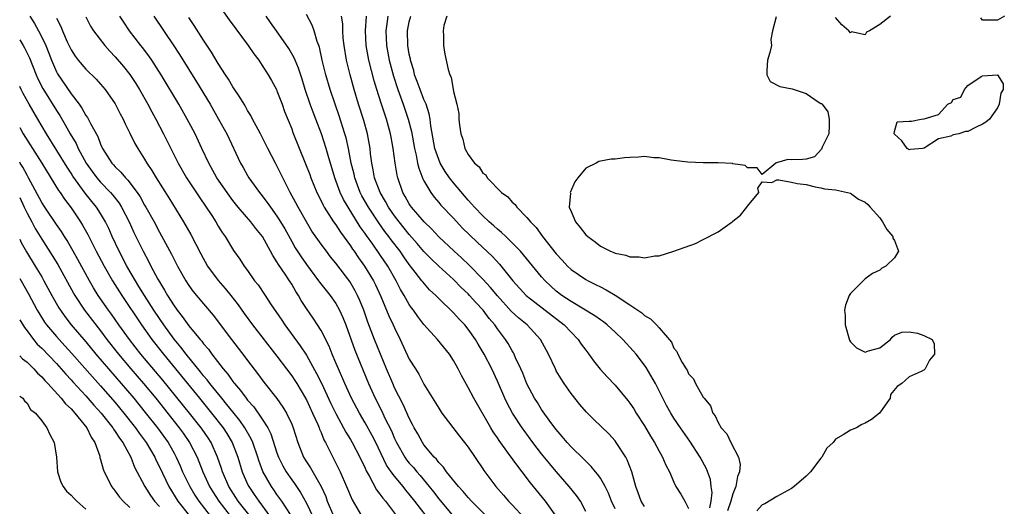
# Model space of a CAD drawing. Units: inches. Extents: x 2601000 to 2604000, y 1533000 to 1536000.
# Drawn here: x 2601000 to 2601134, y 1533794 to 1533861 of the extents above; entities that cross this region are included whole.
import ezdxf

# ---------------------------------------------------------------- set-up
doc = ezdxf.new("R2010")
doc.units = ezdxf.units.IN
doc.header["$MEASUREMENT"] = 0
doc.layers.add('LD26011533_2ft', color=83, linetype='Continuous')

msp = doc.modelspace()

# ---------------------------------------------------------------- linework, layer by layer
at = {"layer": 'LD26011533_2ft'}
for points, elevation in [([(2601026.73, 1533863), (2601028.49, 1533860.49), (2601031.08, 1533857), (2601031.85, 1533855.85), (2601032.51, 1533855), (2601033, 1533854.3), (2601033.82, 1533853), (2601034.25, 1533852.25), (2601034.92, 1533851), (2601035, 1533850.84), (2601035.69, 1533849), (2601036.04, 1533848.04), (2601037, 1533845.66), (2601037.18, 1533845.18), (2601038.89, 1533840.89), (2601039.45, 1533839.45), (2601039.6, 1533839), (2601040.42, 1533837), (2601041, 1533835.86), (2601041.27, 1533835.27), (2601041.43, 1533835), (2601042.71, 1533833), (2601043, 1533832.59), (2601043.62, 1533831.62), (2601045, 1533829.73), (2601045.29, 1533829.29), (2601045.5, 1533829), (2601046.11, 1533828.11), (2601046.92, 1533827), (2601048.14, 1533825), (2601048.42, 1533824.42), (2601049.15, 1533822.85), (2601050.24, 1533820.24), (2601050.82, 1533819), (2601051, 1533818.59), (2601051.77, 1533817), (2601053, 1533814.35), (2601053.83, 1533813), (2601054.29, 1533812.29), (2601055, 1533810.94), (2601057, 1533807.64), (2601057.43, 1533807), (2601059.84, 1533803.84), (2601060.51, 1533803), (2601061, 1533802.35), (2601063, 1533799.42), (2601063.16, 1533799.16), (2601064.76, 1533797), (2601065.81, 1533795.81), (2601066.5, 1533795), (2601067, 1533794.49), (2601068.69, 1533792.69)], 7204), ([(2601077, 1533793.59), (2601076.29, 1533795), (2601075.77, 1533795.77), (2601074.75, 1533797), (2601073, 1533799.03), (2601072.1, 1533800.1), (2601071, 1533801.46), (2601069.79, 1533803), (2601068.61, 1533804.61), (2601068.34, 1533805), (2601067.05, 1533807), (2601066.33, 1533808.33), (2601066.01, 1533809), (2601065, 1533811.35), (2601064.22, 1533813), (2601063.19, 1533815), (2601062.36, 1533816.36), (2601061.99, 1533817), (2601061, 1533818.43), (2601060.54, 1533819), (2601059.78, 1533819.78), (2601059, 1533820.65), (2601057, 1533822.59), (2601056.61, 1533823), (2601055.77, 1533823.77), (2601054.83, 1533824.83), (2601054.72, 1533825), (2601053.82, 1533826.18), (2601053, 1533827.22), (2601052.25, 1533828.25), (2601051.74, 1533829), (2601050.55, 1533830.55), (2601050.23, 1533831), (2601049.69, 1533831.69), (2601048.86, 1533832.86), (2601047.44, 1533835), (2601046.56, 1533836.56), (2601046.34, 1533837), (2601045.57, 1533839), (2601045.48, 1533839.48), (2601045.1, 1533841), (2601044.73, 1533843), (2601044.42, 1533844.42), (2601044.24, 1533845), (2601043.45, 1533847.45), (2601042.9, 1533849), (2601042.23, 1533851), (2601041.66, 1533853), (2601041.17, 1533855), (2601040.77, 1533856.77), (2601040.47, 1533857.53), (2601040.04, 1533859), (2601039.78, 1533859.78), (2601039, 1533861.22)], 7208), ([(2601001.39, 1533861), (2601002, 1533860), (2601002.55, 1533859), (2601003, 1533858.15), (2601003.56, 1533857), (2601003.97, 1533855.97), (2601004.32, 1533855), (2601005, 1533853.41), (2601005.14, 1533853.14), (2601007, 1533850.43), (2601008.1, 1533849), (2601008.47, 1533848.47), (2601009, 1533847.5), (2601009.21, 1533847.21), (2601009.63, 1533846.37), (2601010.61, 1533844.61), (2601011, 1533843.56), (2601011.19, 1533843.19), (2601011.27, 1533843), (2601012.54, 1533841), (2601012.76, 1533840.76), (2601013, 1533840.48), (2601013.77, 1533839.77), (2601014.38, 1533839), (2601014.7, 1533838.7), (2601015.97, 1533837), (2601016.39, 1533836.39), (2601017, 1533835.3), (2601017.18, 1533835), (2601018.28, 1533833), (2601019, 1533831.61), (2601020.63, 1533828.63), (2601021, 1533827.88), (2601021.47, 1533827), (2601022.6, 1533825), (2601023, 1533824.37), (2601023.57, 1533823.57), (2601025, 1533821.85), (2601026.31, 1533820.31), (2601028.82, 1533817), (2601030.64, 1533814.64), (2601031, 1533814.15), (2601032.37, 1533812.37), (2601033.21, 1533811.21), (2601034.96, 1533808.96), (2601035.8, 1533807.8), (2601036.29, 1533807), (2601037, 1533805.47), (2601037.2, 1533805), (2601037.83, 1533803), (2601038.62, 1533801), (2601039, 1533800.38), (2601039.54, 1533799.54), (2601040.99, 1533796.99), (2601041.63, 1533795.63), (2601041.84, 1533795), (2601042.71, 1533793)], 7192), ([(2601005, 1533860.7), (2601005.6, 1533859.6), (2601005.83, 1533859), (2601006.48, 1533857.52), (2601007, 1533856.4), (2601007.54, 1533855.54), (2601007.96, 1533855), (2601009, 1533853.77), (2601010.4, 1533852.4), (2601011, 1533851.74), (2601011.64, 1533851), (2601013, 1533849.06), (2601013.69, 1533847.69), (2601014.06, 1533847), (2601014.35, 1533846.35), (2601015, 1533845.08), (2601015.68, 1533843.68), (2601016.07, 1533843), (2601017, 1533841.55), (2601017.31, 1533841), (2601017.99, 1533839.99), (2601018.55, 1533839), (2601020.27, 1533836.27), (2601022.28, 1533833), (2601023.27, 1533831.27), (2601024.64, 1533828.64), (2601025.54, 1533827), (2601027, 1533825.04), (2601027.95, 1533823.95), (2601028.72, 1533823), (2601029.71, 1533821.71), (2601030.54, 1533820.54), (2601031.68, 1533819), (2601035, 1533814.74), (2601036.3, 1533813), (2601037, 1533812.05), (2601037.42, 1533811.42), (2601037.68, 1533811), (2601038.88, 1533809), (2601039, 1533808.79), (2601039.85, 1533807), (2601040.54, 1533805.46), (2601040.73, 1533805), (2601040.79, 1533804.79), (2601041, 1533804.33), (2601041.37, 1533803.37), (2601041.58, 1533803), (2601042.19, 1533801.81), (2601042.58, 1533801), (2601042.73, 1533800.73), (2601043.61, 1533799), (2601044.48, 1533797), (2601045.21, 1533795.21), (2601046.49, 1533793)], 7194), ([(2601009, 1533860.89), (2601009.63, 1533859.63), (2601010.03, 1533859), (2601011.57, 1533857), (2601012.24, 1533856.24), (2601013, 1533855.45), (2601014.13, 1533854.13), (2601015, 1533853.06), (2601015.82, 1533851.82), (2601016.32, 1533851), (2601017.45, 1533849), (2601017.98, 1533847.98), (2601018.52, 1533847), (2601019.56, 1533845), (2601021.56, 1533841), (2601022.7, 1533839), (2601024.41, 1533836.41), (2601025.39, 1533835), (2601026.12, 1533833.88), (2601026.68, 1533833), (2601027, 1533832.44), (2601027.54, 1533831.54), (2601027.95, 1533831), (2601029.09, 1533829.09), (2601029.93, 1533827.93), (2601030.52, 1533827), (2601031, 1533826.37), (2601031.96, 1533825), (2601032.43, 1533824.43), (2601033.4, 1533823), (2601034.13, 1533821.87), (2601035.64, 1533819.64), (2601036.06, 1533819), (2601038.15, 1533816.15), (2601039, 1533814.85), (2601040.4, 1533812.4), (2601041.05, 1533811.05), (2601042.31, 1533808.31), (2601043, 1533806.92), (2601044.07, 1533805), (2601044.39, 1533804.39), (2601045, 1533803.41), (2601045.24, 1533803), (2601046.29, 1533801), (2601047, 1533799.49), (2601047.14, 1533799.14), (2601047.55, 1533798.45), (2601048.55, 1533796.55), (2601049, 1533795.98), (2601049.4, 1533795.4), (2601049.75, 1533795), (2601051.24, 1533793)], 7196), ([(2601055.28, 1533793), (2601053.76, 1533795), (2601053, 1533795.97), (2601052.52, 1533796.52), (2601052.15, 1533797), (2601051, 1533798.39), (2601050.55, 1533799), (2601049.91, 1533799.91), (2601048.43, 1533803), (2601047.95, 1533803.95), (2601047, 1533805.68), (2601046.21, 1533807), (2601045.13, 1533809), (2601044.21, 1533811), (2601043.35, 1533813), (2601043, 1533813.85), (2601042.5, 1533815), (2601042.08, 1533816.08), (2601041, 1533818.21), (2601040.52, 1533819), (2601039.92, 1533819.92), (2601039, 1533821.23), (2601038.3, 1533822.3), (2601037.93, 1533823), (2601037.55, 1533823.55), (2601037, 1533824.53), (2601036.71, 1533825), (2601036.13, 1533825.87), (2601035.2, 1533827.2), (2601035, 1533827.57), (2601034.42, 1533828.42), (2601034.13, 1533829), (2601033.02, 1533831.02), (2601032.12, 1533832.12), (2601031.45, 1533833), (2601029.74, 1533835), (2601029, 1533835.93), (2601028.53, 1533836.53), (2601026.82, 1533839), (2601025.71, 1533841), (2601024.8, 1533843), (2601023.85, 1533845), (2601022.78, 1533847), (2601021.64, 1533849), (2601019.25, 1533853), (2601017.97, 1533855), (2601017.58, 1533855.58), (2601016.72, 1533856.72), (2601016.49, 1533857), (2601014.95, 1533859), (2601014.16, 1533860.16), (2601013.63, 1533861)], 7198), ([(2601018.25, 1533861), (2601020.97, 1533856.97), (2601021.76, 1533855.76), (2601023, 1533853.72), (2601024.05, 1533852.05), (2601025.89, 1533849), (2601027.05, 1533847), (2601028.16, 1533845), (2601030.03, 1533841), (2601030.39, 1533840.39), (2601031, 1533839.31), (2601031.19, 1533839), (2601032.62, 1533837), (2601032.79, 1533836.79), (2601033.66, 1533835.66), (2601034.1, 1533835), (2601035, 1533833.78), (2601035.5, 1533833), (2601036.06, 1533832.06), (2601037, 1533830.33), (2601037.48, 1533829.48), (2601038.27, 1533828.27), (2601039, 1533827.21), (2601040.67, 1533825), (2601040.8, 1533824.8), (2601041.67, 1533823.67), (2601042.22, 1533823), (2601043, 1533821.89), (2601043.51, 1533821), (2601043.98, 1533819.98), (2601044.35, 1533819), (2601045.57, 1533815.57), (2601047.46, 1533811), (2601048.37, 1533809), (2601049.26, 1533807.26), (2601049.69, 1533806.31), (2601050.57, 1533804.57), (2601051, 1533803.55), (2601051.27, 1533803), (2601052.4, 1533801), (2601052.64, 1533800.64), (2601053, 1533800.19), (2601053.57, 1533799.57), (2601054.01, 1533799), (2601054.48, 1533798.48), (2601055.69, 1533797), (2601056.28, 1533796.28), (2601057, 1533795.33), (2601059, 1533792.91)], 7200), ([(2601063.47, 1533793), (2601061.46, 1533795), (2601061, 1533795.51), (2601060.32, 1533796.32), (2601059.68, 1533797), (2601058.08, 1533799), (2601057.64, 1533799.64), (2601057, 1533800.29), (2601056.71, 1533800.71), (2601056.4, 1533801), (2601055, 1533802.69), (2601054.79, 1533803), (2601054.16, 1533804.16), (2601053.67, 1533805), (2601053.45, 1533805.45), (2601053, 1533806.3), (2601052.18, 1533808.18), (2601051, 1533810.44), (2601050.74, 1533811), (2601049.88, 1533813), (2601048.29, 1533817), (2601047.37, 1533819.37), (2601046.8, 1533821), (2601046.29, 1533822.29), (2601045.97, 1533823), (2601045.64, 1533823.64), (2601044.89, 1533824.89), (2601043, 1533827.38), (2601042.27, 1533828.27), (2601041.72, 1533829), (2601041, 1533829.97), (2601039.76, 1533831.76), (2601039, 1533833.02), (2601037.87, 1533835), (2601037.58, 1533835.58), (2601036.81, 1533837), (2601035.78, 1533839), (2601035.54, 1533839.54), (2601035, 1533840.61), (2601034.78, 1533841), (2601033.74, 1533843), (2601032.74, 1533845), (2601032.42, 1533845.58), (2601031.68, 1533847), (2601031.46, 1533847.46), (2601031, 1533848.17), (2601030.71, 1533848.71), (2601030.52, 1533849), (2601029.97, 1533849.97), (2601029, 1533851.39), (2601028.42, 1533852.42), (2601028.02, 1533853), (2601027, 1533854.57), (2601026.1, 1533856.1), (2601025, 1533857.73), (2601023.74, 1533859.74), (2601023, 1533860.79)], 7202), ([(2601072.99, 1533792.99), (2601071.52, 1533795), (2601069.49, 1533797.49), (2601068.36, 1533799), (2601067.75, 1533799.75), (2601066.5, 1533801.5), (2601065.24, 1533803.24), (2601065, 1533803.61), (2601064.43, 1533804.43), (2601064.08, 1533805), (2601061.76, 1533809), (2601061, 1533810.48), (2601060.09, 1533812.09), (2601059.63, 1533813), (2601059, 1533814.14), (2601058.45, 1533815), (2601056.84, 1533817), (2601055, 1533819.03), (2601054.15, 1533820.15), (2601053.57, 1533821), (2601053.32, 1533821.32), (2601053, 1533821.77), (2601052.3, 1533823), (2601051.81, 1533823.81), (2601051.21, 1533825), (2601050.06, 1533827), (2601049, 1533828.57), (2601048.03, 1533829.97), (2601047.17, 1533831.17), (2601047, 1533831.43), (2601046.33, 1533832.33), (2601044.67, 1533835), (2601044.05, 1533836.05), (2601043.61, 1533837), (2601042.89, 1533839), (2601041.98, 1533842.02), (2601041.7, 1533843), (2601041.05, 1533845), (2601040.29, 1533847), (2601039.92, 1533847.92), (2601039.52, 1533849), (2601038.84, 1533851), (2601038.41, 1533852.41), (2601037.92, 1533853.92), (2601037.46, 1533855), (2601037.33, 1533855.33), (2601036.61, 1533856.61), (2601034.93, 1533859), (2601034.14, 1533860.14), (2601033.52, 1533861)], 7206), ([(2601081, 1533793.95), (2601080.51, 1533795), (2601080.1, 1533796.1), (2601079.63, 1533797), (2601079, 1533798.13), (2601078.65, 1533798.65), (2601078.33, 1533799), (2601077.74, 1533799.74), (2601077, 1533800.43), (2601076.73, 1533800.73), (2601075, 1533802.41), (2601074.48, 1533803), (2601073.82, 1533803.82), (2601073, 1533804.75), (2601072.27, 1533805.73), (2601071, 1533807.5), (2601070.43, 1533808.43), (2601070.05, 1533809), (2601069, 1533810.96), (2601068.43, 1533812.43), (2601068.19, 1533813), (2601067.47, 1533814.53), (2601067.27, 1533815), (2601067.18, 1533815.18), (2601067, 1533815.45), (2601066.45, 1533816.45), (2601066.11, 1533817), (2601065, 1533818.46), (2601064.63, 1533819), (2601063.88, 1533819.88), (2601063.03, 1533821), (2601062.04, 1533822.04), (2601061.19, 1533823), (2601061, 1533823.2), (2601060.07, 1533824.07), (2601059, 1533825.16), (2601057, 1533826.98), (2601055.96, 1533827.96), (2601055, 1533828.98), (2601054.07, 1533830.07), (2601053, 1533831.29), (2601051.62, 1533833), (2601051, 1533833.82), (2601050.18, 1533835), (2601049.78, 1533835.78), (2601049.04, 1533837), (2601048.29, 1533839), (2601048.1, 1533840.1), (2601047.89, 1533841), (2601047.73, 1533842.27), (2601047.66, 1533843), (2601047.33, 1533845), (2601046.82, 1533846.82), (2601046.1, 1533849), (2601045.49, 1533851), (2601044.95, 1533853), (2601044.47, 1533855), (2601044.13, 1533857), (2601044.02, 1533857.98), (2601043.95, 1533859), (2601043.94, 1533859.94), (2601043.8, 1533861)], 7210), ([(2601085, 1533794.3), (2601084.54, 1533795), (2601084.14, 1533796.14), (2601083.81, 1533797), (2601083.27, 1533799), (2601082.65, 1533800.65), (2601082.45, 1533801), (2601081.16, 1533803), (2601081, 1533803.21), (2601080.15, 1533804.15), (2601078.11, 1533806.11), (2601077.1, 1533807.1), (2601076.18, 1533808.18), (2601075, 1533809.67), (2601074.08, 1533811), (2601073.65, 1533811.65), (2601073, 1533812.76), (2601072.87, 1533813), (2601071.93, 1533815), (2601070.84, 1533817), (2601069.04, 1533819), (2601067.92, 1533819.92), (2601066.88, 1533820.88), (2601065, 1533822.93), (2601064.07, 1533824.07), (2601063, 1533825.22), (2601061.13, 1533827.13), (2601060.11, 1533828.11), (2601059.11, 1533829), (2601057, 1533830.98), (2601056.04, 1533832.04), (2601055.01, 1533833), (2601053.29, 1533835), (2601053.17, 1533835.17), (2601053, 1533835.44), (2601052.46, 1533836.46), (2601052.13, 1533837), (2601051.43, 1533839), (2601051.34, 1533839.34), (2601051.06, 1533841), (2601050.8, 1533843), (2601050.52, 1533844.52), (2601050.45, 1533845), (2601049.89, 1533847), (2601049.66, 1533847.66), (2601049.16, 1533849.16), (2601048.57, 1533851), (2601048.2, 1533852.2), (2601047.5, 1533855), (2601047.15, 1533857), (2601047.06, 1533859), (2601047.2, 1533861)], 7212), ([(2601050.06, 1533861), (2601049.94, 1533859.94), (2601049.8, 1533859), (2601049.89, 1533857), (2601050.27, 1533855), (2601050.84, 1533852.84), (2601051.44, 1533851), (2601052.17, 1533849), (2601052.86, 1533847), (2601053.28, 1533845.28), (2601053.69, 1533843), (2601053.93, 1533842.07), (2601054.13, 1533841), (2601054.29, 1533840.29), (2601054.86, 1533838.86), (2601055, 1533838.58), (2601055.91, 1533837), (2601056.37, 1533836.37), (2601057, 1533835.66), (2601057.3, 1533835.3), (2601059, 1533833.52), (2601060.21, 1533832.21), (2601062.25, 1533830.25), (2601064.3, 1533828.3), (2601065.26, 1533827.26), (2601067.07, 1533825), (2601068.88, 1533823), (2601070.06, 1533822.06), (2601071.5, 1533821), (2601074.09, 1533819), (2601075, 1533817.98), (2601075.97, 1533817), (2601076.38, 1533816.38), (2601077, 1533815.53), (2601077.43, 1533815), (2601078.08, 1533814.08), (2601078.97, 1533812.97), (2601079.92, 1533811.92), (2601081, 1533810.77), (2601082.72, 1533808.72), (2601083, 1533808.36), (2601083.55, 1533807.55), (2601083.87, 1533807), (2601085, 1533805.25), (2601085.83, 1533803.83), (2601086.35, 1533803), (2601087, 1533801.81), (2601087.46, 1533801), (2601087.92, 1533799.92), (2601088.38, 1533799), (2601089, 1533797.59), (2601089.28, 1533797), (2601089.94, 1533795.94), (2601090.49, 1533795), (2601091, 1533794.02)], 7214), ([(2601093.88, 1533794.12), (2601094.09, 1533795), (2601094.2, 1533796.2), (2601094.05, 1533797), (2601093.96, 1533797.96), (2601093.42, 1533799.42), (2601092.58, 1533801), (2601091.16, 1533803.16), (2601089.88, 1533805), (2601089, 1533806.31), (2601088.56, 1533807), (2601088.01, 1533808.01), (2601087.49, 1533809), (2601086.48, 1533811), (2601085.21, 1533813.21), (2601085, 1533813.52), (2601083.85, 1533815), (2601083.47, 1533815.47), (2601083, 1533815.98), (2601082.49, 1533816.49), (2601082.04, 1533817), (2601081, 1533817.99), (2601079.9, 1533819), (2601079.4, 1533819.4), (2601079, 1533819.67), (2601078.23, 1533820.23), (2601075, 1533822.16), (2601073.77, 1533823), (2601073, 1533823.6), (2601072.25, 1533824.25), (2601071.47, 1533825), (2601071, 1533825.54), (2601068.53, 1533828.53), (2601068.11, 1533829), (2601067, 1533830.16), (2601066.13, 1533831), (2601065.56, 1533831.56), (2601065, 1533832), (2601064.49, 1533832.48), (2601063.88, 1533833), (2601063, 1533833.81), (2601061.87, 1533835), (2601061.48, 1533835.48), (2601061, 1533835.97), (2601059, 1533838.31), (2601058.46, 1533839), (2601057.87, 1533839.87), (2601057.21, 1533841), (2601057, 1533841.49), (2601056.49, 1533843), (2601055.95, 1533846.05), (2601055.84, 1533847), (2601055.71, 1533847.71), (2601055.28, 1533849), (2601055, 1533849.65), (2601054.47, 1533851), (2601054.09, 1533852.09), (2601053.73, 1533853), (2601053.6, 1533853.6), (2601053.16, 1533855), (2601053.15, 1533855.15), (2601053, 1533855.84), (2601052.81, 1533857), (2601052.75, 1533859), (2601053, 1533860.22), (2601053.21, 1533861)], 7216), ([(2601058.09, 1533861), (2601057.7, 1533859.7), (2601057.59, 1533859), (2601057.65, 1533858.35), (2601057.64, 1533857), (2601057.83, 1533855.83), (2601058.27, 1533853.73), (2601058.51, 1533853), (2601058.69, 1533852.69), (2601059, 1533850.75), (2601059.46, 1533849), (2601059.73, 1533847.73), (2601059.76, 1533847), (2601059.84, 1533846.16), (2601060.02, 1533845), (2601060.27, 1533844.27), (2601060.55, 1533843), (2601061, 1533842.15), (2601061.86, 1533841), (2601062.49, 1533840.49), (2601063, 1533839.63), (2601063.4, 1533839.4), (2601063.59, 1533839), (2601065.55, 1533837), (2601066.41, 1533836.41), (2601067, 1533835.68), (2601067.39, 1533835.39), (2601067.61, 1533835), (2601069, 1533833.6), (2601069.47, 1533833), (2601070.24, 1533832.24), (2601071.14, 1533831), (2601073, 1533828.64), (2601073.8, 1533827.8), (2601074.51, 1533827), (2601075, 1533826.54), (2601077, 1533825.18), (2601077.33, 1533825), (2601078.44, 1533824.44), (2601079, 1533824.15), (2601079.78, 1533823.78), (2601081.02, 1533823.02), (2601083, 1533821.73), (2601084.63, 1533820.63), (2601085, 1533820.27), (2601085.82, 1533819.82), (2601086.62, 1533819), (2601087, 1533818.59), (2601088.65, 1533816.65), (2601089, 1533815.83), (2601089.38, 1533815.38), (2601089.55, 1533815), (2601090.13, 1533813.87), (2601090.67, 1533813), (2601090.81, 1533812.81), (2601091, 1533812.35), (2601091.65, 1533811.65), (2601091.93, 1533811), (2601093, 1533809.16), (2601093.11, 1533809), (2601093.99, 1533807.99), (2601094.31, 1533807), (2601094.62, 1533806.62), (2601095, 1533805.7), (2601095.42, 1533805), (2601096.19, 1533804.19), (2601096.75, 1533803), (2601097.8, 1533801), (2601098.01, 1533800.01), (2601097.92, 1533799), (2601097.65, 1533798.35), (2601097.41, 1533797), (2601097, 1533796.01), (2601096.73, 1533795), (2601096.29, 1533793.71)], 7218), ([(2601102.91, 1533860.91), (2601102.41, 1533859), (2601102.18, 1533857.82), (2601102.26, 1533857), (2601102.06, 1533856.06), (2601101.71, 1533855), (2601101.62, 1533853.62), (2601101.66, 1533853), (2601102.1, 1533852.1), (2601103.41, 1533851.41), (2601105.1, 1533851.1), (2601105.37, 1533851), (2601107, 1533850.49), (2601108.76, 1533849.24), (2601109, 1533849.12), (2601109.11, 1533849.11), (2601109.15, 1533849), (2601109.96, 1533847.96), (2601110.13, 1533847), (2601110.12, 1533846.12), (2601110.08, 1533845), (2601109.19, 1533843.19), (2601109.1, 1533842.9), (2601108.14, 1533841.86), (2601107, 1533841.52), (2601106.51, 1533841.49), (2601105, 1533841.45), (2601104.52, 1533841.48), (2601102.96, 1533841.04), (2601102.87, 1533841), (2601101, 1533839.47), (2601100.34, 1533840.34), (2601099, 1533840.34), (2601098.69, 1533840.69), (2601097, 1533840.91), (2601096.95, 1533840.95), (2601095, 1533841.02), (2601092.97, 1533841.03), (2601090.88, 1533841.12), (2601089, 1533841.35), (2601088.62, 1533841.38), (2601087, 1533841.7), (2601086.27, 1533841.73), (2601085, 1533841.9), (2601084.18, 1533841.82), (2601083, 1533841.77), (2601082.29, 1533841.71), (2601081, 1533841.53), (2601080.48, 1533841.52), (2601078.8, 1533841.2), (2601078.43, 1533841), (2601077, 1533840.31), (2601075.93, 1533839), (2601075.53, 1533838.47), (2601074.92, 1533837.08), (2601074.9, 1533837), (2601074.91, 1533836.91), (2601074.76, 1533835), (2601075, 1533834.4), (2601075.63, 1533833), (2601076.25, 1533832.25), (2601077, 1533831.26), (2601077.29, 1533831), (2601078.29, 1533830.29), (2601079, 1533829.7), (2601080.39, 1533829), (2601080.83, 1533828.83), (2601081, 1533828.73), (2601082.47, 1533828.47), (2601083, 1533828.25), (2601084.27, 1533828.27), (2601085, 1533828.13), (2601086.39, 1533828.39), (2601087, 1533828.38), (2601089, 1533829), (2601091.93, 1533830.07), (2601093, 1533830.6), (2601095, 1533831.65), (2601096.91, 1533833), (2601097, 1533833.11), (2601098.08, 1533833.92), (2601098.94, 1533835), (2601099, 1533835.14), (2601100.54, 1533837), (2601100.43, 1533837.57), (2601101, 1533838.45), (2601102.34, 1533838.34), (2601103, 1533838.71), (2601103.29, 1533838.71), (2601105, 1533838.41), (2601105.78, 1533838.22), (2601107, 1533838.1), (2601108.23, 1533837.77), (2601109, 1533837.62), (2601109.48, 1533837.48), (2601111, 1533837.36), (2601113, 1533836.89), (2601114.11, 1533836.11), (2601115, 1533835.67), (2601115.39, 1533835.39), (2601115.7, 1533835), (2601117, 1533833.56), (2601117.38, 1533833), (2601117.95, 1533831.95), (2601118.78, 1533831), (2601118.79, 1533830.79), (2601119, 1533830.45), (2601119.56, 1533829), (2601119, 1533828.1), (2601117.83, 1533827), (2601117.29, 1533826.71), (2601117, 1533826.44), (2601116.03, 1533825.97), (2601115, 1533825.25), (2601114.86, 1533825.14), (2601114.76, 1533825), (2601113, 1533823.24), (2601112.86, 1533823), (2601112.33, 1533821.67), (2601112.21, 1533821), (2601112.29, 1533820.29), (2601112.3, 1533819), (2601112.89, 1533816.89), (2601113, 1533816.68), (2601113.86, 1533815.86), (2601115, 1533815.29), (2601115.46, 1533815.46), (2601117, 1533815.87), (2601118.45, 1533817), (2601118.7, 1533817.3), (2601119, 1533817.59), (2601119.99, 1533818.01), (2601121, 1533818.06), (2601122.15, 1533817.85), (2601123, 1533817.54), (2601124.12, 1533817), (2601124.4, 1533816.4), (2601124.47, 1533815), (2601123.79, 1533814.21), (2601123.2, 1533813), (2601123, 1533812.81), (2601122.63, 1533812.63), (2601121, 1533811.93), (2601120, 1533811), (2601119.39, 1533810.61), (2601118.48, 1533809.52), (2601118.42, 1533809), (2601116.97, 1533807), (2601115.9, 1533806.1), (2601115, 1533805.6), (2601114.58, 1533805.42), (2601113.82, 1533805), (2601113, 1533804.69), (2601112.04, 1533804.04), (2601111, 1533803.45), (2601110.65, 1533803), (2601109.79, 1533802.21), (2601109.12, 1533801), (2601109, 1533800.87), (2601107.57, 1533799), (2601107, 1533798.41), (2601105.37, 1533797), (2601105, 1533796.72), (2601103, 1533795.63), (2601101.35, 1533794.65), (2601101, 1533794.49), (2601100.3, 1533793.7)], 7220), ([(2601118.48, 1533861), (2601117, 1533859.84), (2601115.61, 1533859), (2601115.19, 1533858.81), (2601115, 1533858.43), (2601113.16, 1533858.84), (2601113, 1533858.71), (2601112.8, 1533859), (2601111.83, 1533859.83), (2601111, 1533860.8)], 7220), ([(2601133.95, 1533861), (2601133, 1533860.44), (2601131, 1533860.46), (2601130.75, 1533860.75)], 7220), ([(2601000, 1533857.79), (2601000.49, 1533857), (2601000.67, 1533856.67), (2601001.32, 1533855.32), (2601002.22, 1533853), (2601002.46, 1533852.46), (2601003.13, 1533851.13), (2601005, 1533848.17), (2601005.46, 1533847.46), (2601006.2, 1533846.2), (2601006.87, 1533845), (2601007.67, 1533843.67), (2601007.97, 1533843), (2601009.06, 1533841), (2601009.86, 1533839.86), (2601010.51, 1533839), (2601011, 1533838.43), (2601012.37, 1533837), (2601012.66, 1533836.66), (2601013.53, 1533835.53), (2601013.86, 1533835), (2601014.89, 1533833), (2601015.55, 1533831.55), (2601016.78, 1533829), (2601017.56, 1533827.56), (2601017.84, 1533827), (2601018.79, 1533825.21), (2601019, 1533824.84), (2601019.71, 1533823.71), (2601020.1, 1533823), (2601021, 1533821.58), (2601021.25, 1533821.25), (2601021.41, 1533821), (2601022.12, 1533820.12), (2601023, 1533818.87), (2601024.54, 1533817), (2601024.76, 1533816.76), (2601025, 1533816.42), (2601025.67, 1533815.67), (2601026.14, 1533815), (2601027.68, 1533813), (2601028.3, 1533812.3), (2601029, 1533811.28), (2601029.13, 1533811.13), (2601029.21, 1533811), (2601030.06, 1533810.06), (2601030.79, 1533809), (2601031, 1533808.74), (2601031.84, 1533807.84), (2601033, 1533806.17), (2601033.76, 1533805), (2601034.18, 1533804.18), (2601035, 1533801.58), (2601035.2, 1533801), (2601035.8, 1533799.8), (2601036.25, 1533799), (2601037, 1533797.92), (2601037.4, 1533797.4), (2601038.2, 1533796.2), (2601039, 1533794.74), (2601039.84, 1533793)], 7190), ([(2601036.82, 1533793.18), (2601035.65, 1533795), (2601035.39, 1533795.39), (2601035, 1533795.91), (2601034.56, 1533796.56), (2601034.24, 1533797), (2601033.06, 1533799.06), (2601032.53, 1533800.53), (2601032.39, 1533801), (2601031.72, 1533803), (2601031.51, 1533803.51), (2601030.65, 1533805), (2601029.97, 1533805.97), (2601029, 1533807.15), (2601028.18, 1533808.18), (2601027.49, 1533809), (2601025.87, 1533811), (2601025.5, 1533811.5), (2601025, 1533812.08), (2601024.6, 1533812.6), (2601022.64, 1533815), (2601021.94, 1533815.94), (2601021, 1533817.06), (2601019.6, 1533819), (2601019, 1533819.87), (2601018.24, 1533821), (2601016.96, 1533823), (2601016.23, 1533824.23), (2601015.74, 1533825), (2601014.59, 1533827), (2601013.54, 1533829), (2601012.6, 1533831), (2601012.11, 1533832.11), (2601011.67, 1533833), (2601011, 1533834.14), (2601010.45, 1533835), (2601009.8, 1533835.8), (2601008.92, 1533836.92), (2601007.24, 1533839.24), (2601007, 1533839.63), (2601006.46, 1533840.46), (2601003.64, 1533845), (2601002.47, 1533847), (2601001.28, 1533849), (2601000.46, 1533850.46), (2601000.18, 1533851), (2601000, 1533851.41)], 7188), ([(2601000, 1533845.86), (2601000.49, 1533845), (2601001.74, 1533843), (2601003.02, 1533841), (2601005.29, 1533837.29), (2601005.5, 1533837), (2601006.1, 1533836.1), (2601007, 1533834.91), (2601008.29, 1533833), (2601008.56, 1533832.56), (2601009.27, 1533831.27), (2601009.4, 1533831), (2601009.95, 1533829.95), (2601010.41, 1533829), (2601011.47, 1533827), (2601012.61, 1533825), (2601013.88, 1533823), (2601016.56, 1533819), (2601017.99, 1533817), (2601019.55, 1533815), (2601022.01, 1533812.01), (2601024.45, 1533809), (2601026.09, 1533807), (2601027.68, 1533805), (2601028.2, 1533804.2), (2601028.91, 1533803), (2601029.68, 1533801), (2601030.28, 1533799), (2601031, 1533797.33), (2601031.16, 1533797), (2601031.92, 1533795.92), (2601032.51, 1533795), (2601033.99, 1533793)], 7186), ([(2601032.06, 1533792.06), (2601029.73, 1533795), (2601028.44, 1533797), (2601027.58, 1533799), (2601027.45, 1533799.44), (2601026.92, 1533801), (2601026.04, 1533803), (2601025.63, 1533803.63), (2601024.82, 1533804.82), (2601024.7, 1533805), (2601023.09, 1533807), (2601019.46, 1533811.46), (2601016.5, 1533815), (2601014.93, 1533817), (2601013.5, 1533819), (2601012.47, 1533820.47), (2601012.08, 1533821), (2601010.69, 1533823), (2601010.04, 1533824.04), (2601009.48, 1533825), (2601007.9, 1533827.9), (2601006.46, 1533830.46), (2601006.11, 1533831), (2601005.69, 1533831.69), (2601005, 1533832.66), (2601003.41, 1533835), (2601003, 1533835.63), (2601001.22, 1533839), (2601001, 1533839.38), (2601000.44, 1533840.44), (2601000.08, 1533841), (2601000, 1533841.13)], 7184), ([(2601000, 1533836.32), (2601000.62, 1533835), (2601000.73, 1533834.73), (2601001, 1533834.17), (2601001.64, 1533833), (2601002.1, 1533832.1), (2601003, 1533830.65), (2601004.44, 1533828.44), (2601005.19, 1533827.19), (2601007.31, 1533823.31), (2601007.49, 1533823), (2601008.81, 1533821), (2601011, 1533818.16), (2601011.86, 1533817), (2601013.44, 1533815), (2601015.13, 1533813), (2601016.85, 1533811), (2601018.5, 1533809), (2601021.71, 1533805), (2601022.25, 1533804.25), (2601023.12, 1533803), (2601024.13, 1533801), (2601024.39, 1533800.39), (2601024.9, 1533799), (2601025.81, 1533797), (2601026.26, 1533796.26), (2601027.08, 1533795), (2601028.64, 1533793)], 7182), ([(2601000, 1533830.65), (2601000.2, 1533830.2), (2601000.91, 1533828.91), (2601002.12, 1533827), (2601003, 1533825.51), (2601003.29, 1533825), (2601004.37, 1533823), (2601005.32, 1533821.32), (2601005.53, 1533821), (2601006.13, 1533820.13), (2601007.01, 1533819), (2601009, 1533816.67), (2601010.37, 1533815), (2601012.07, 1533813), (2601013.81, 1533811), (2601015.53, 1533809), (2601017.09, 1533807.09), (2601018.73, 1533805), (2601020.18, 1533803), (2601021, 1533801.55), (2601021.3, 1533801), (2601021.83, 1533799.83), (2601022.17, 1533799), (2601023.13, 1533797), (2601023.83, 1533795.83), (2601024.38, 1533795), (2601025.91, 1533793)], 7180), ([(2601000, 1533825.32), (2601000.19, 1533825), (2601001.2, 1533823.2), (2601002.39, 1533821), (2601002.61, 1533820.61), (2601003.38, 1533819.38), (2601003.65, 1533819), (2601005, 1533817.41), (2601005.36, 1533817), (2601006.16, 1533816.16), (2601007.11, 1533815.11), (2601009.91, 1533811.91), (2601011, 1533810.69), (2601013, 1533808.41), (2601014.18, 1533807), (2601015.77, 1533805), (2601016.26, 1533804.26), (2601017.2, 1533803), (2601018.37, 1533801), (2601018.56, 1533800.56), (2601019, 1533799.68), (2601020.27, 1533797), (2601021.51, 1533795), (2601023.08, 1533793)], 7178), ([(2601000, 1533819.67), (2601000.64, 1533818.64), (2601001, 1533818.18), (2601001.88, 1533817), (2601002.39, 1533816.39), (2601003, 1533815.81), (2601005, 1533813.72), (2601005.66, 1533813), (2601006.27, 1533812.27), (2601007, 1533811.51), (2601007.24, 1533811.23), (2601009, 1533809.32), (2601010.08, 1533808.08), (2601011.07, 1533807), (2601012.67, 1533805), (2601012.78, 1533804.79), (2601013, 1533804.5), (2601013.57, 1533803.57), (2601014.01, 1533803), (2601015.11, 1533801), (2601015.64, 1533799.64), (2601017.02, 1533797), (2601017.79, 1533795.79), (2601018.35, 1533795), (2601019, 1533794.27)], 7176), ([(2601000, 1533814.8), (2601000.38, 1533814.38), (2601001, 1533813.91), (2601001.93, 1533813), (2601002.43, 1533812.43), (2601003, 1533811.92), (2601003.42, 1533811.42), (2601003.83, 1533811), (2601005.66, 1533809), (2601006.25, 1533808.25), (2601007, 1533807.57), (2601007.26, 1533807.26), (2601007.52, 1533807), (2601009.14, 1533805), (2601009.72, 1533803.72), (2601010.22, 1533803), (2601010.88, 1533801.12), (2601010.92, 1533800.92), (2601011, 1533800.69), (2601011.35, 1533799.35), (2601011.5, 1533799), (2601012.03, 1533797.97), (2601012.5, 1533797), (2601012.71, 1533796.71), (2601013, 1533796.37), (2601013.57, 1533795.57), (2601014.09, 1533795), (2601015, 1533794.16)], 7174), ([(2601000, 1533809.3), (2601000.42, 1533809), (2601000.65, 1533808.65), (2601001, 1533808.32), (2601001.49, 1533807.49), (2601002.13, 1533807), (2601003, 1533805.92), (2601003.7, 1533805), (2601004.1, 1533804.1), (2601004.71, 1533803), (2601004.99, 1533800.99), (2601005.16, 1533799), (2601005.61, 1533797.61), (2601005.91, 1533797), (2601006.39, 1533796.39), (2601007, 1533795.81), (2601007.39, 1533795.39), (2601007.79, 1533795), (2601009, 1533793.91)], 7172)]:
    msp.add_lwpolyline(points, dxfattribs=dict(at, elevation=elevation))
at = {"layer": 'LD26011533_2ft', "elevation": 7220}
msp.add_lwpolyline([(2601129, 1533851.55), (2601130.78, 1533852.78), (2601131, 1533852.86), (2601133, 1533853.02), (2601133.03, 1533853), (2601133.77, 1533851.77), (2601133.77, 1533851), (2601133.49, 1533850.51), (2601133.26, 1533849), (2601133, 1533848.51), (2601131.93, 1533847), (2601131.42, 1533846.58), (2601131, 1533846.31), (2601130.1, 1533845.9), (2601129, 1533845.32), (2601128.68, 1533845.32), (2601127.75, 1533845), (2601127, 1533844.83), (2601126.68, 1533844.68), (2601125, 1533844.3), (2601123.05, 1533843.05), (2601122.82, 1533843), (2601121.17, 1533842.83), (2601121, 1533842.79), (2601120.75, 1533843), (2601120.01, 1533844.01), (2601119, 1533844.93), (2601118.95, 1533845), (2601119, 1533845.29), (2601119.38, 1533846.62), (2601121, 1533846.7), (2601121.3, 1533846.7), (2601122.64, 1533847), (2601123, 1533847.01), (2601123.04, 1533847.04), (2601125, 1533847.62), (2601126.27, 1533849), (2601126.77, 1533849.23), (2601127, 1533849.66), (2601128.02, 1533849.98), (2601128.52, 1533851)], close=True, dxfattribs=at)

doc.saveas('drawing.dxf')
